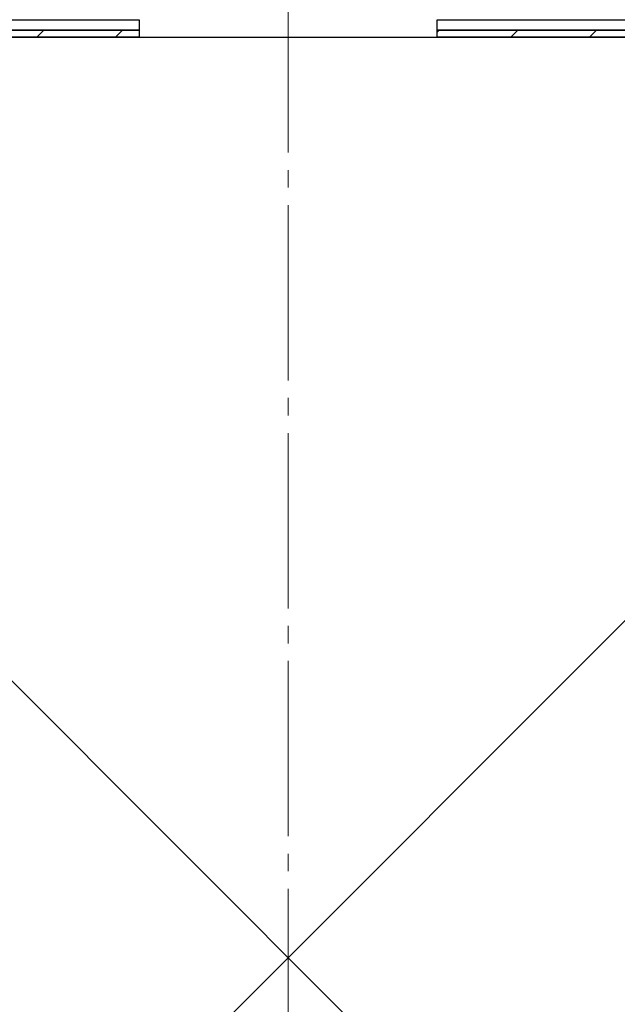
# Model space of a CAD drawing. Extents: x 175 to 1925, y 210 to 2807.
# Drawn here: x 957 to 991, y 1263 to 1319 of the extents above; entities that cross this region are included whole.
import ezdxf

# ---------------------------------------------------------------- set-up
doc = ezdxf.new("R2010")
doc.units = 0
doc.linetypes.add('YCENTER_1', pattern=[13, 10, -1, 1, -1])
for name, color, linetype, lineweight in [('YKK_13', 4, 'CONTINUOUS', 30), ('YSS_K', 3, 'CONTINUOUS', 13), ('YSS_KE', 3, 'CONTINUOUS', 30)]:
    doc.layers.add(name, color=color, linetype=linetype, lineweight=lineweight)

msp = doc.modelspace()

# ---------------------------------------------------------------- linework, layer by layer
at = {"layer": 'YKK_13'}
for p, q in [((935.5, 1318.943), (963.5, 1318.943)), ((963.5, 1318.943), (963.5, 1318.343)), ((980.5, 1318.943), (1008.5, 1318.943)), ((980.5, 1318.343), (980.5, 1318.943)), ((963.5, 1318.343), (935.5, 1318.343)), ((935.5, 1318.343), (963.5, 1318.343)), ((963.5, 1318.343), (963.5, 1317.943)), ((1008.5, 1318.343), (980.5, 1318.343)), ((980.5, 1318.343), (1008.5, 1318.343)), ((980.5, 1317.943), (980.5, 1318.343)), ((963.5, 1317.943), (935.5, 1317.943)), ((1008.5, 1317.943), (980.5, 1317.943))]:
    msp.add_line(p, q, dxfattribs=at)
at = {"layer": 'YKK_13', "linetype": 'Continuous'}
for p, q in [((957.662, 1317.943), (958.062, 1318.343)), ((962.152, 1317.943), (962.552, 1318.343)), ((980.5, 1318.232), (980.611, 1318.343)), ((984.701, 1317.943), (985.101, 1318.343)), ((989.191, 1317.943), (989.591, 1318.343))]:
    msp.add_line(p, q, dxfattribs=at)
at = {"layer": 'YSS_K', "linetype": 'YCENTER_1'}
msp.add_line((972, 1207.363), (972, 1459.161), dxfattribs=at)
at = {"layer": 'YSS_K'}
for p, q in [((919.5, 1317.943), (1024.5, 1212.943)), ((1024.5, 1317.943), (919.5, 1212.943))]:
    msp.add_line(p, q, dxfattribs=at)
at = {"layer": 'YSS_KE'}
msp.add_line((919.5, 1317.943), (1024.5, 1317.943), dxfattribs=at)

doc.saveas('drawing.dxf')
